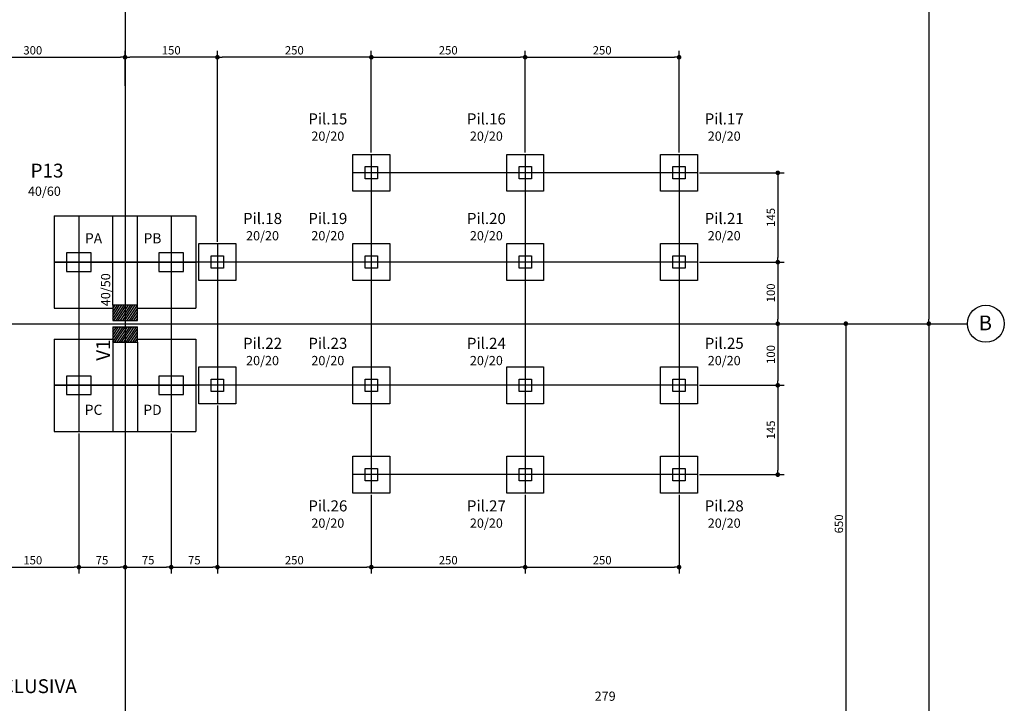
# Model space of a CAD drawing. Extents: x 1095 to 7040, y 11445 to 15650.
# Drawn here: x 4790 to 5856, y 13687 to 14427 of the extents above; entities that cross this region are included whole.
import ezdxf
from ezdxf.enums import TextEntityAlignment as Align

# ---------------------------------------------------------------- set-up
doc = ezdxf.new("R2010")
doc.units = 0
doc.header["$LTSCALE"] = 22
doc.header["$MEASUREMENT"] = 0
doc.layers.get('0').update_dxf_attribs({"linetype": 'CONTINUOUS'})
doc.layers.get('DEFPOINTS').update_dxf_attribs({"linetype": 'CONTINUOUS'})
for name, color, linetype in [('01EIXO', 134, 'CONTINUOUS'), ('03', 7, 'CONTINUOUS'), ('04', 30, 'CONTINUOUS'), ('05CORTES', 4, 'CONTINUOUS'), ('COTA', 243, 'CONTINUOUS'), ('Texto', 7, 'CONTINUOUS'), ('TITULO', 4, 'CONTINUOUS')]:
    doc.layers.add(name, color=color, linetype=linetype)
doc.styles.add('ROMANS', font='romans')
doc.dimstyles.new('COTA75', dxfattribs={"dimtxt": 9, "dimasz": 5, "dimexe": 7, "dimexo": 2, "dimgap": 3, "dimtad": 1, "dimdec": 1, "dimlfac": 1.5, "dimzin": 12, "dimdsep": 46, "dimtxsty": 'ROMANS', "dimblk1": 'DOT', "dimblk2": 'DOT', "dimsah": 1, "dimcen": 0, "dimdle": 7, "dimclrd": 243, "dimclre": 243, "dimclrt": 2, "dimadec": 0, "dimazin": 0, "dimtfac": 1, "dimtdec": 4, "dimtix": 1, "dimtmove": 2, "dimatfit": 3, "dimldrblk": 'DOT', "dimfxl": 0, "dimtolj": 1, "dimtzin": 12, "dimarcsym": 0})

# ---------------------------------------------------------------- blocks, each defined once
blk = doc.blocks.new('_DOT')
at = {"color": 243, "linetype": 'ByBlock'}
blk.add_line((-0.5, 0), (-1, 0), dxfattribs=at)
at = {"color": 243, "linetype": 'ByBlock', "const_width": 0.5}
blk.add_lwpolyline([(-0.25, 0, 1), (0.25, 0, 1)], format="xyb", close=True, dxfattribs=at)
blk = doc.blocks.new('*D40')
at = {"layer": 'COTA', "color": 243, "linetype": 'ByBlock'}
for p, q in [((5608.2, 14097.6, -9180), (5617.9, 14097.6, -9180)), ((5610.9, 14092.6, -9180), (5610.9, 14035.9, -9180)), ((5526, 14030.9, -9180), (5617.9, 14030.9, -9180))]:
    blk.add_line(p, q, dxfattribs=at)
at = {"layer": 'DEFPOINTS', "color": 243, "linetype": 'ByBlock'}
for p in [(5606.2, 14097.6, -9180), (5524, 14030.9, -9180)]:
    blk.add_point(p, dxfattribs=at)
at = {"layer": 'COTA', "color": 243, "linetype": 'ByBlock', "xscale": 5, "yscale": 5, "zscale": 5}
for p, rotation in [((5610.9, 14097.6, -9180), 90), ((5610.9, 14030.9, -9180), 270)]:
    blk.add_blockref('_DOT', p, dxfattribs=dict(at, rotation=rotation))
at = {"layer": 'COTA', "color": 2, "linetype": 'ByBlock', "insert": (5603.4, 14064.2, -9180), "char_height": 9, "attachment_point": 5, "rotation": 90, "style": 'ROMANS'}
blk.add_mtext('\\A1;100', dxfattribs=at)
blk = doc.blocks.new('*D41')
at = {"layer": 'COTA', "color": 243, "linetype": 'ByBlock'}
for p, q in [((5526, 14164.2, -9180), (5617.9, 14164.2, -9180)), ((5610.9, 14159.2, -9180), (5610.9, 14102.6, -9180)), ((5608.2, 14097.6, -9180), (5617.9, 14097.6, -9180))]:
    blk.add_line(p, q, dxfattribs=at)
at = {"layer": 'DEFPOINTS', "color": 243, "linetype": 'ByBlock'}
for p in [(5524, 14164.2, -9180), (5606.2, 14097.6, -9180)]:
    blk.add_point(p, dxfattribs=at)
at = {"layer": 'COTA', "color": 243, "linetype": 'ByBlock', "xscale": 5, "yscale": 5, "zscale": 5}
for p, rotation in [((5610.9, 14164.2, -9180), 90), ((5610.9, 14097.6, -9180), 270)]:
    blk.add_blockref('_DOT', p, dxfattribs=dict(at, rotation=rotation))
at = {"layer": 'COTA', "color": 2, "linetype": 'ByBlock', "insert": (5603.4, 14130.9, -9180), "char_height": 9, "attachment_point": 5, "rotation": 90, "style": 'ROMANS'}
blk.add_mtext('\\A1;100', dxfattribs=at)
blk = doc.blocks.new('*D47')
at = {"layer": 'COTA', "color": 243, "linetype": 'ByBlock'}
for p, q in [((4904, 14357.2, -9180), (4904, 14393, -9180)), ((4999, 14386, -9180), (4909, 14386, -9180)), ((5004, 14186.2, -9180), (5004, 14393, -9180))]:
    blk.add_line(p, q, dxfattribs=at)
at = {"layer": 'DEFPOINTS', "color": 243, "linetype": 'ByBlock'}
for p in [(4904, 14355.2, -9180), (5004, 14184.2, -9180)]:
    blk.add_point(p, dxfattribs=at)
at = {"layer": 'COTA', "color": 243, "linetype": 'ByBlock', "xscale": 5, "yscale": 5, "zscale": 5, "rotation": 180}
blk.add_blockref('_DOT', (4904, 14386, -9180), dxfattribs=at)
at = {"layer": 'COTA', "color": 243, "linetype": 'ByBlock', "xscale": 5, "yscale": 5, "zscale": 5}
blk.add_blockref('_DOT', (5004, 14386, -9180), dxfattribs=at)
at = {"layer": 'COTA', "color": 2, "linetype": 'ByBlock', "insert": (4954, 14393.5, -9180), "char_height": 9, "attachment_point": 5, "style": 'ROMANS'}
blk.add_mtext('\\A1;150', dxfattribs=at)
blk = doc.blocks.new('*D48')
at = {"layer": 'COTA', "color": 243, "linetype": 'ByBlock'}
for p, q in [((4704, 14355.2, -9180), (4704, 14393, -9180)), ((4709, 14386, -9180), (4899, 14386, -9180)), ((4904, 14355.2, -9180), (4904, 14393, -9180))]:
    blk.add_line(p, q, dxfattribs=at)
at = {"layer": 'DEFPOINTS', "color": 243, "linetype": 'ByBlock'}
for p in [(4704, 14353.2, -9180), (4904, 14353.2, -9180)]:
    blk.add_point(p, dxfattribs=at)
at = {"layer": 'COTA', "color": 243, "linetype": 'ByBlock', "xscale": 5, "yscale": 5, "zscale": 5, "rotation": 180}
blk.add_blockref('_DOT', (4704, 14386, -9180), dxfattribs=at)
at = {"layer": 'COTA', "color": 243, "linetype": 'ByBlock', "xscale": 5, "yscale": 5, "zscale": 5}
blk.add_blockref('_DOT', (4904, 14386, -9180), dxfattribs=at)
at = {"layer": 'COTA', "color": 2, "linetype": 'ByBlock', "insert": (4804, 14393.5, -9180), "char_height": 9, "attachment_point": 5, "style": 'ROMANS'}
blk.add_mtext('\\A1;300', dxfattribs=at)
blk = doc.blocks.new('*D101')
at = {"layer": 'COTA', "color": 243, "linetype": 'ByBlock'}
for p, q in [((4904, 13978.9, -9180), (4904, 13827.1, -9180)), ((4954, 13978.9, -9180), (4954, 13827.1, -9180)), ((4909, 13834.1, -9180), (4949, 13834.1, -9180))]:
    blk.add_line(p, q, dxfattribs=at)
at = {"layer": 'DEFPOINTS', "color": 243, "linetype": 'ByBlock'}
for p in [(4904, 13980.9, -9180), (4954, 13980.9, -9180)]:
    blk.add_point(p, dxfattribs=at)
at = {"layer": 'COTA', "color": 243, "linetype": 'ByBlock', "xscale": 5, "yscale": 5, "zscale": 5, "rotation": 180}
blk.add_blockref('_DOT', (4904, 13834.1, -9180), dxfattribs=at)
at = {"layer": 'COTA', "color": 243, "linetype": 'ByBlock', "xscale": 5, "yscale": 5, "zscale": 5}
blk.add_blockref('_DOT', (4954, 13834.1, -9180), dxfattribs=at)
at = {"layer": 'COTA', "color": 2, "linetype": 'ByBlock', "insert": (4929, 13841.6, -9180), "char_height": 9, "attachment_point": 5, "style": 'ROMANS'}
blk.add_mtext('\\A1;75', dxfattribs=at)
blk = doc.blocks.new('*D102')
at = {"layer": 'COTA', "color": 243, "linetype": 'ByBlock'}
for p, q in [((5004, 14008.9, -9180), (5004, 13827.1, -9180)), ((4954, 13978.9, -9180), (4954, 13827.1, -9180)), ((4959, 13834.1, -9180), (4999, 13834.1, -9180))]:
    blk.add_line(p, q, dxfattribs=at)
at = {"layer": 'DEFPOINTS', "color": 243, "linetype": 'ByBlock'}
for p in [(5004, 14010.9, -9180), (4954, 13980.9, -9180)]:
    blk.add_point(p, dxfattribs=at)
at = {"layer": 'COTA', "color": 243, "linetype": 'ByBlock', "xscale": 5, "yscale": 5, "zscale": 5, "rotation": 180}
blk.add_blockref('_DOT', (4954, 13834.1, -9180), dxfattribs=at)
at = {"layer": 'COTA', "color": 243, "linetype": 'ByBlock', "xscale": 5, "yscale": 5, "zscale": 5}
blk.add_blockref('_DOT', (5004, 13834.1, -9180), dxfattribs=at)
at = {"layer": 'COTA', "color": 2, "linetype": 'ByBlock', "insert": (4979, 13841.6, -9180), "char_height": 9, "attachment_point": 5, "style": 'ROMANS'}
blk.add_mtext('\\A1;75', dxfattribs=at)
blk = doc.blocks.new('*D103')
at = {"layer": 'COTA', "color": 243, "linetype": 'ByBlock'}
for p, q in [((4854, 13978.9, -9180), (4854, 13827.1, -9180)), ((4904, 13978.9, -9180), (4904, 13827.1, -9180)), ((4859, 13834.1, -9180), (4899, 13834.1, -9180))]:
    blk.add_line(p, q, dxfattribs=at)
at = {"layer": 'DEFPOINTS', "color": 243, "linetype": 'ByBlock'}
for p in [(4854, 13980.9, -9180), (4904, 13980.9, -9180)]:
    blk.add_point(p, dxfattribs=at)
at = {"layer": 'COTA', "color": 243, "linetype": 'ByBlock', "xscale": 5, "yscale": 5, "zscale": 5, "rotation": 180}
blk.add_blockref('_DOT', (4854, 13834.1, -9180), dxfattribs=at)
at = {"layer": 'COTA', "color": 243, "linetype": 'ByBlock', "xscale": 5, "yscale": 5, "zscale": 5}
blk.add_blockref('_DOT', (4904, 13834.1, -9180), dxfattribs=at)
at = {"layer": 'COTA', "color": 2, "linetype": 'ByBlock', "insert": (4879, 13841.6, -9180), "char_height": 9, "attachment_point": 5, "style": 'ROMANS'}
blk.add_mtext('\\A1;75', dxfattribs=at)
blk = doc.blocks.new('*D104')
at = {"layer": 'COTA', "color": 243, "linetype": 'ByBlock'}
for p, q in [((4754, 13978.9, -9180), (4754, 13827.1, -9180)), ((4854, 13978.9, -9180), (4854, 13827.1, -9180)), ((4759, 13834.1, -9180), (4849, 13834.1, -9180))]:
    blk.add_line(p, q, dxfattribs=at)
at = {"layer": 'DEFPOINTS', "color": 243, "linetype": 'ByBlock'}
for p in [(4754, 13980.9, -9180), (4854, 13980.9, -9180)]:
    blk.add_point(p, dxfattribs=at)
at = {"layer": 'COTA', "color": 243, "linetype": 'ByBlock', "xscale": 5, "yscale": 5, "zscale": 5, "rotation": 180}
blk.add_blockref('_DOT', (4754, 13834.1, -9180), dxfattribs=at)
at = {"layer": 'COTA', "color": 243, "linetype": 'ByBlock', "xscale": 5, "yscale": 5, "zscale": 5}
blk.add_blockref('_DOT', (4854, 13834.1, -9180), dxfattribs=at)
at = {"layer": 'COTA', "color": 2, "linetype": 'ByBlock', "insert": (4804, 13841.6, -9180), "char_height": 9, "attachment_point": 5, "style": 'ROMANS'}
blk.add_mtext('\\A1;150', dxfattribs=at)
blk = doc.blocks.new('*D144')
at = {"layer": 'COTA', "color": 243, "linetype": 'ByBlock'}
for p, q in [((5606.2, 14964.2, -9180), (5781.5, 14964.2, -9180)), ((5774.5, 14959.2, -9180), (5774.5, 14102.6, -9180)), ((5606.2, 14097.6, -9180), (5781.5, 14097.6, -9180))]:
    blk.add_line(p, q, dxfattribs=at)
at = {"layer": 'DEFPOINTS', "color": 243, "linetype": 'ByBlock'}
for p in [(5604.2, 14964.2, -9180), (5604.2, 14097.6, -9180)]:
    blk.add_point(p, dxfattribs=at)
at = {"layer": 'COTA', "color": 243, "linetype": 'ByBlock', "xscale": 5, "yscale": 5, "zscale": 5}
for p, rotation in [((5774.5, 14964.2, -9180), 90), ((5774.5, 14097.6, -9180), 270)]:
    blk.add_blockref('_DOT', p, dxfattribs=dict(at, rotation=rotation))
at = {"layer": 'COTA', "color": 2, "linetype": 'ByBlock', "insert": (5767, 14530.9, -9180), "char_height": 9, "attachment_point": 5, "rotation": 90, "style": 'ROMANS'}
blk.add_mtext('\\A1;1300', dxfattribs=at)
blk = doc.blocks.new('*D145')
at = {"layer": 'COTA', "color": 243, "linetype": 'ByBlock'}
for p, q in [((5606.2, 14097.6, -9180), (5781.5, 14097.6, -9180)), ((5774.5, 14092.6, -9180), (5774.5, 13235.9, -9180)), ((5606.2, 13230.9, -9180), (5781.5, 13230.9, -9180))]:
    blk.add_line(p, q, dxfattribs=at)
at = {"layer": 'DEFPOINTS', "color": 243, "linetype": 'ByBlock'}
for p in [(5604.2, 14097.6, -9180), (5604.2, 13230.9, -9180)]:
    blk.add_point(p, dxfattribs=at)
at = {"layer": 'COTA', "color": 243, "linetype": 'ByBlock', "xscale": 5, "yscale": 5, "zscale": 5}
for p, rotation in [((5774.5, 14097.6, -9180), 90), ((5774.5, 13230.9, -9180), 270)]:
    blk.add_blockref('_DOT', p, dxfattribs=dict(at, rotation=rotation))
at = {"layer": 'COTA', "color": 2, "linetype": 'ByBlock', "insert": (5767, 13664.2, -9180), "char_height": 9, "attachment_point": 5, "rotation": 90, "style": 'ROMANS'}
blk.add_mtext('\\A1;1300', dxfattribs=at)
blk = doc.blocks.new('*D151')
at = {"layer": 'COTA', "color": 243, "linetype": 'ByBlock'}
for p, q in [((5608.2, 14097.6, -9180), (5691.6, 14097.6, -9180)), ((5684.6, 14092.6, -9180), (5684.6, 13669.2, -9180)), ((5608.2, 13664.2, -9180), (5691.6, 13664.2, -9180))]:
    blk.add_line(p, q, dxfattribs=at)
at = {"layer": 'DEFPOINTS', "color": 243, "linetype": 'ByBlock'}
for p in [(5606.2, 14097.6, -9180), (5606.2, 13664.2, -9180)]:
    blk.add_point(p, dxfattribs=at)
at = {"layer": 'COTA', "color": 243, "linetype": 'ByBlock', "xscale": 5, "yscale": 5, "zscale": 5}
for p, rotation in [((5684.6, 14097.6, -9180), 90), ((5684.6, 13664.2, -9180), 270)]:
    blk.add_blockref('_DOT', p, dxfattribs=dict(at, rotation=rotation))
at = {"layer": 'COTA', "color": 2, "linetype": 'ByBlock', "insert": (5677.1, 13880.9, -9180), "char_height": 9, "attachment_point": 5, "rotation": 90, "style": 'ROMANS'}
blk.add_mtext('\\A1;650', dxfattribs=at)
blk = doc.blocks.new('*D181')
at = {"layer": 'COTA', "color": 243, "linetype": 'ByBlock'}
for p, q in [((5526, 14260.9, -9180), (5617.9, 14260.9, -9180)), ((5610.9, 14255.9, -9180), (5610.9, 14169.2, -9180)), ((5526, 14164.2, -9180), (5617.9, 14164.2, -9180))]:
    blk.add_line(p, q, dxfattribs=at)
at = {"layer": 'DEFPOINTS', "color": 243, "linetype": 'ByBlock'}
for p in [(5524, 14260.9, -9180), (5524, 14164.2, -9180)]:
    blk.add_point(p, dxfattribs=at)
at = {"layer": 'COTA', "color": 243, "linetype": 'ByBlock', "xscale": 5, "yscale": 5, "zscale": 5}
for p, rotation in [((5610.9, 14260.9, -9180), 90), ((5610.9, 14164.2, -9180), 270)]:
    blk.add_blockref('_DOT', p, dxfattribs=dict(at, rotation=rotation))
at = {"layer": 'COTA', "color": 2, "linetype": 'ByBlock', "insert": (5603.4, 14212.6, -9180), "char_height": 9, "attachment_point": 5, "rotation": 90, "style": 'ROMANS'}
blk.add_mtext('\\A1;145', dxfattribs=at)
blk = doc.blocks.new('*D182')
at = {"layer": 'COTA', "color": 243, "linetype": 'ByBlock'}
for p, q in [((5337.3, 14282.9, -9180), (5337.3, 14393, -9180)), ((5342.3, 14386, -9180), (5499, 14386, -9180)), ((5504, 14282.9, -9180), (5504, 14393, -9180))]:
    blk.add_line(p, q, dxfattribs=at)
at = {"layer": 'DEFPOINTS', "color": 243, "linetype": 'ByBlock'}
for p in [(5337.3, 14280.9, -9180), (5504, 14280.9, -9180)]:
    blk.add_point(p, dxfattribs=at)
at = {"layer": 'COTA', "color": 243, "linetype": 'ByBlock', "xscale": 5, "yscale": 5, "zscale": 5, "rotation": 180}
blk.add_blockref('_DOT', (5337.3, 14386, -9180), dxfattribs=at)
at = {"layer": 'COTA', "color": 243, "linetype": 'ByBlock', "xscale": 5, "yscale": 5, "zscale": 5}
blk.add_blockref('_DOT', (5504, 14386, -9180), dxfattribs=at)
at = {"layer": 'COTA', "color": 2, "linetype": 'ByBlock', "insert": (5420.7, 14393.5, -9180), "char_height": 9, "attachment_point": 5, "style": 'ROMANS'}
blk.add_mtext('\\A1;250', dxfattribs=at)
blk = doc.blocks.new('*D183')
at = {"layer": 'COTA', "color": 243, "linetype": 'ByBlock'}
for p, q in [((5170.7, 14282.9, -9180), (5170.7, 14393, -9180)), ((5175.7, 14386, -9180), (5332.3, 14386, -9180)), ((5337.3, 14282.9, -9180), (5337.3, 14393, -9180))]:
    blk.add_line(p, q, dxfattribs=at)
at = {"layer": 'DEFPOINTS', "color": 243, "linetype": 'ByBlock'}
for p in [(5170.7, 14280.9, -9180), (5337.3, 14280.9, -9180)]:
    blk.add_point(p, dxfattribs=at)
at = {"layer": 'COTA', "color": 243, "linetype": 'ByBlock', "xscale": 5, "yscale": 5, "zscale": 5, "rotation": 180}
blk.add_blockref('_DOT', (5170.7, 14386, -9180), dxfattribs=at)
at = {"layer": 'COTA', "color": 243, "linetype": 'ByBlock', "xscale": 5, "yscale": 5, "zscale": 5}
blk.add_blockref('_DOT', (5337.3, 14386, -9180), dxfattribs=at)
at = {"layer": 'COTA', "color": 2, "linetype": 'ByBlock', "insert": (5254, 14393.5, -9180), "char_height": 9, "attachment_point": 5, "style": 'ROMANS'}
blk.add_mtext('\\A1;250', dxfattribs=at)
blk = doc.blocks.new('*D184')
at = {"layer": 'COTA', "color": 243, "linetype": 'ByBlock'}
for p, q in [((5004, 14186.2, -9180), (5004, 14393, -9180)), ((5165.7, 14386, -9180), (5009, 14386, -9180)), ((5170.7, 14284.9, -9180), (5170.7, 14393, -9180))]:
    blk.add_line(p, q, dxfattribs=at)
at = {"layer": 'DEFPOINTS', "color": 243, "linetype": 'ByBlock'}
for p in [(5170.7, 14282.9, -9180), (5004, 14184.2, -9180)]:
    blk.add_point(p, dxfattribs=at)
at = {"layer": 'COTA', "color": 243, "linetype": 'ByBlock', "xscale": 5, "yscale": 5, "zscale": 5, "rotation": 180}
blk.add_blockref('_DOT', (5004, 14386, -9180), dxfattribs=at)
at = {"layer": 'COTA', "color": 243, "linetype": 'ByBlock', "xscale": 5, "yscale": 5, "zscale": 5}
blk.add_blockref('_DOT', (5170.7, 14386, -9180), dxfattribs=at)
at = {"layer": 'COTA', "color": 2, "linetype": 'ByBlock', "insert": (5087.3, 14393.5, -9180), "char_height": 9, "attachment_point": 5, "style": 'ROMANS'}
blk.add_mtext('\\A1;250', dxfattribs=at)
blk = doc.blocks.new('*D185')
at = {"layer": 'COTA', "color": 243, "linetype": 'ByBlock'}
for p, q in [((5526, 14030.9, -9180), (5617.9, 14030.9, -9180)), ((5610.9, 14025.9, -9180), (5610.9, 13939.2, -9180)), ((5526, 13934.2, -9180), (5617.9, 13934.2, -9180))]:
    blk.add_line(p, q, dxfattribs=at)
at = {"layer": 'DEFPOINTS', "color": 243, "linetype": 'ByBlock'}
for p in [(5524, 14030.9, -9180), (5524, 13934.2, -9180)]:
    blk.add_point(p, dxfattribs=at)
at = {"layer": 'COTA', "color": 243, "linetype": 'ByBlock', "xscale": 5, "yscale": 5, "zscale": 5}
for p, rotation in [((5610.9, 14030.9, -9180), 90), ((5610.9, 13934.2, -9180), 270)]:
    blk.add_blockref('_DOT', p, dxfattribs=dict(at, rotation=rotation))
at = {"layer": 'COTA', "color": 2, "linetype": 'ByBlock', "insert": (5603.4, 13982.6, -9180), "char_height": 9, "attachment_point": 5, "rotation": 90, "style": 'ROMANS'}
blk.add_mtext('\\A1;145', dxfattribs=at)
blk = doc.blocks.new('*D186')
at = {"layer": 'COTA', "color": 243, "linetype": 'ByBlock'}
for p, q in [((5004, 14006.9, -9180), (5004, 13827.1, -9180)), ((5170.7, 13912.2, -9180), (5170.7, 13827.1, -9180)), ((5009, 13834.1, -9180), (5165.7, 13834.1, -9180))]:
    blk.add_line(p, q, dxfattribs=at)
at = {"layer": 'DEFPOINTS', "color": 243, "linetype": 'ByBlock'}
for p in [(5004, 14008.9, -9180), (5170.7, 13914.2, -9180)]:
    blk.add_point(p, dxfattribs=at)
at = {"layer": 'COTA', "color": 243, "linetype": 'ByBlock', "xscale": 5, "yscale": 5, "zscale": 5, "rotation": 180}
blk.add_blockref('_DOT', (5004, 13834.1, -9180), dxfattribs=at)
at = {"layer": 'COTA', "color": 243, "linetype": 'ByBlock', "xscale": 5, "yscale": 5, "zscale": 5}
blk.add_blockref('_DOT', (5170.7, 13834.1, -9180), dxfattribs=at)
at = {"layer": 'COTA', "color": 2, "linetype": 'ByBlock', "insert": (5087.3, 13841.6, -9180), "char_height": 9, "attachment_point": 5, "style": 'ROMANS'}
blk.add_mtext('\\A1;250', dxfattribs=at)
blk = doc.blocks.new('*D187')
at = {"layer": 'COTA', "color": 243, "linetype": 'ByBlock'}
for p, q in [((5170.7, 13912.2, -9180), (5170.7, 13827.1, -9180)), ((5337.3, 13912.2, -9180), (5337.3, 13827.1, -9180)), ((5175.7, 13834.1, -9180), (5332.3, 13834.1, -9180))]:
    blk.add_line(p, q, dxfattribs=at)
at = {"layer": 'DEFPOINTS', "color": 243, "linetype": 'ByBlock'}
for p in [(5170.7, 13914.2, -9180), (5337.3, 13914.2, -9180)]:
    blk.add_point(p, dxfattribs=at)
at = {"layer": 'COTA', "color": 243, "linetype": 'ByBlock', "xscale": 5, "yscale": 5, "zscale": 5, "rotation": 180}
blk.add_blockref('_DOT', (5170.7, 13834.1, -9180), dxfattribs=at)
at = {"layer": 'COTA', "color": 243, "linetype": 'ByBlock', "xscale": 5, "yscale": 5, "zscale": 5}
blk.add_blockref('_DOT', (5337.3, 13834.1, -9180), dxfattribs=at)
at = {"layer": 'COTA', "color": 2, "linetype": 'ByBlock', "insert": (5254, 13841.6, -9180), "char_height": 9, "attachment_point": 5, "style": 'ROMANS'}
blk.add_mtext('\\A1;250', dxfattribs=at)
blk = doc.blocks.new('*D188')
at = {"layer": 'COTA', "color": 243, "linetype": 'ByBlock'}
for p, q in [((5337.3, 13912.2, -9180), (5337.3, 13827.1, -9180)), ((5504, 13912.2, -9180), (5504, 13827.1, -9180)), ((5342.3, 13834.1, -9180), (5499, 13834.1, -9180))]:
    blk.add_line(p, q, dxfattribs=at)
at = {"layer": 'DEFPOINTS', "color": 243, "linetype": 'ByBlock'}
for p in [(5337.3, 13914.2, -9180), (5504, 13914.2, -9180)]:
    blk.add_point(p, dxfattribs=at)
at = {"layer": 'COTA', "color": 243, "linetype": 'ByBlock', "xscale": 5, "yscale": 5, "zscale": 5, "rotation": 180}
blk.add_blockref('_DOT', (5337.3, 13834.1, -9180), dxfattribs=at)
at = {"layer": 'COTA', "color": 243, "linetype": 'ByBlock', "xscale": 5, "yscale": 5, "zscale": 5}
blk.add_blockref('_DOT', (5504, 13834.1, -9180), dxfattribs=at)
at = {"layer": 'COTA', "color": 2, "linetype": 'ByBlock', "insert": (5420.7, 13841.6, -9180), "char_height": 9, "attachment_point": 5, "style": 'ROMANS'}
blk.add_mtext('\\A1;250', dxfattribs=at)

msp = doc.modelspace()

# ---------------------------------------------------------------- linework, layer by layer
at = {"layer": '01EIXO'}
for p, q in [((4903.996, 15212.598), (4903.996, 12087.043)), ((5170.664, 14280.909, -9180), (5170.664, 13914.242, -9180)), ((5337.331, 14280.909, -9180), (5337.331, 13914.242, -9180)), ((5503.999, 14280.909, -9180), (5503.999, 13914.242, -9180)), ((5523.999, 14260.91, -9180), (5150.664, 14260.91, -9180)), ((4853.996, 14214.243, -9180), (4853.996, 13980.909, -9180)), ((4953.997, 14214.243, -9180), (4953.997, 13980.909, -9180)), ((5003.996, 14184.242, -9180), (5003.996, 14010.909, -9180)), ((4827.329, 14164.243, -9180), (4980.664, 14164.243, -9180)), ((5523.999, 14164.243, -9180), (4827.329, 14164.243, -9180)), ((4890.663, 14102.814, -9180), (4900.504, 14117.576, -9180)), ((4890.663, 14106.42, -9180), (4898.1, 14117.576, -9180)), ((4890.663, 14110.026, -9180), (4895.697, 14117.576, -9180)), ((4890.663, 14113.631, -9180), (4893.293, 14117.576, -9180)), ((4891.796, 14100.909, -9180), (4902.908, 14117.576, -9180)), ((4894.2, 14100.909, -9180), (4905.311, 14117.576, -9180)), ((4896.604, 14100.909, -9180), (4907.715, 14117.576, -9180)), ((4899.007, 14100.909, -9180), (4910.119, 14117.576, -9180)), ((4901.411, 14100.909, -9180), (4912.522, 14117.576, -9180)), ((4903.815, 14100.909, -9180), (4914.926, 14117.576, -9180)), ((4906.218, 14100.909, -9180), (4917.33, 14117.576, -9180)), ((4908.622, 14100.909, -9180), (4917.33, 14113.97, -9180)), ((4911.026, 14100.909, -9180), (4917.33, 14110.365, -9180)), ((4913.43, 14100.909, -9180), (4917.33, 14106.759, -9180)), ((4915.833, 14100.909, -9180), (4917.33, 14103.154, -9180)), ((1587.11, 14097.576, -9180), (5816.265, 14097.576, -9180)), ((4890.663, 14091.998, -9180), (4892.16, 14094.243, -9180)), ((4890.663, 14077.576, -9180), (4901.774, 14094.243, -9180)), ((4890.663, 14081.181, -9180), (4899.371, 14094.243, -9180)), ((4890.663, 14084.787, -9180), (4896.967, 14094.243, -9180)), ((4890.663, 14088.392, -9180), (4894.563, 14094.243, -9180)), ((4893.067, 14077.576, -9180), (4904.178, 14094.243, -9180)), ((4895.47, 14077.576, -9180), (4906.582, 14094.243, -9180)), ((4897.874, 14077.576, -9180), (4908.986, 14094.243, -9180)), ((4900.278, 14077.576, -9180), (4911.389, 14094.243, -9180)), ((4902.682, 14077.576, -9180), (4913.793, 14094.243, -9180)), ((4905.085, 14077.576, -9180), (4916.197, 14094.243, -9180)), ((4907.489, 14077.576, -9180), (4917.33, 14092.337, -9180)), ((4909.893, 14077.576, -9180), (4917.33, 14088.731, -9180)), ((4912.296, 14077.576, -9180), (4917.33, 14085.126, -9180)), ((4914.7, 14077.576, -9180), (4917.33, 14081.52, -9180)), ((4827.329, 14030.909, -9180), (4980.664, 14030.909, -9180)), ((5523.999, 14030.909, -9180), (4827.329, 14030.909, -9180)), ((5523.999, 13934.242, -9180), (5150.664, 13934.242, -9180))]:
    msp.add_line(p, q, dxfattribs=at)
msp.add_circle((5836.265, 14097.576, -9180), 20, dxfattribs=at)
at = {"layer": '03'}
for p, q in [((4827.329, 14214.243, -9180), (4980.664, 14214.243, -9180)), ((4827.329, 14214.243, -9180), (4827.329, 14114.243, -9180)), ((4890.663, 14117.576, -9180), (4890.663, 14214.243, -9180)), ((4917.33, 14117.576, -9180), (4917.33, 14214.243, -9180)), ((4980.664, 14214.243, -9180), (4980.664, 14114.243, -9180)), ((4827.329, 14114.243, -9180), (4890.663, 14114.243, -9180)), ((4917.33, 14114.243, -9180), (4980.664, 14114.243, -9180)), ((4827.329, 14080.909, -9180), (4890.663, 14080.909, -9180)), ((4827.329, 14080.909, -9180), (4827.329, 13980.909, -9180)), ((4890.663, 14077.576, -9180), (4890.663, 13980.909, -9180)), ((4917.33, 14080.909, -9180), (4980.664, 14080.909, -9180)), ((4917.33, 14077.576, -9180), (4917.33, 13980.909, -9180)), ((4980.664, 14080.909, -9180), (4980.664, 13980.909, -9180)), ((4827.329, 13980.909, -9180), (4980.664, 13980.909, -9180))]:
    msp.add_line(p, q, dxfattribs=at)
at = {"layer": '03', "elevation": -9180}
for points in [[(5190.664, 14240.91), (5150.664, 14240.91), (5150.664, 14280.909), (5190.664, 14280.909)], [(5357.331, 14240.91), (5317.332, 14240.91), (5317.332, 14280.909), (5357.331, 14280.909)], [(5523.999, 14240.91), (5483.999, 14240.91), (5483.999, 14280.909), (5523.999, 14280.909)], [(5023.996, 14144.243), (4983.997, 14144.243), (4983.997, 14184.242), (5023.996, 14184.242)], [(5190.664, 14144.243), (5150.664, 14144.243), (5150.664, 14184.242), (5190.664, 14184.242)], [(5357.331, 14144.243), (5317.332, 14144.243), (5317.332, 14184.242), (5357.331, 14184.242)], [(5523.999, 14144.243), (5483.999, 14144.243), (5483.999, 14184.242), (5523.999, 14184.242)], [(5023.996, 14010.909), (4983.997, 14010.909), (4983.997, 14050.908), (5023.996, 14050.908)], [(5190.664, 14010.909), (5150.664, 14010.909), (5150.664, 14050.908), (5190.664, 14050.908)], [(5357.331, 14010.909), (5317.332, 14010.909), (5317.332, 14050.908), (5357.331, 14050.908)], [(5523.999, 14010.909), (5483.999, 14010.909), (5483.999, 14050.908), (5523.999, 14050.908)], [(5190.664, 13914.242), (5150.664, 13914.242), (5150.664, 13954.241), (5190.664, 13954.241)], [(5357.331, 13914.242), (5317.332, 13914.242), (5317.332, 13954.241), (5357.331, 13954.241)], [(5523.999, 13914.242), (5483.999, 13914.242), (5483.999, 13954.241), (5523.999, 13954.241)]]:
    msp.add_lwpolyline(points, close=True, dxfattribs=at)
at = {"layer": '04', "elevation": -9180}
for points in [[(5177.331, 14254.243), (5163.997, 14254.243), (5163.997, 14267.576), (5177.331, 14267.576)], [(5343.998, 14254.243), (5330.665, 14254.243), (5330.665, 14267.576), (5343.998, 14267.576)], [(5510.666, 14254.243), (5497.332, 14254.243), (5497.332, 14267.576), (5510.666, 14267.576)], [(4840.663, 14154.243), (4867.33, 14154.243), (4867.33, 14174.243), (4840.663, 14174.243)], [(4940.663, 14154.243), (4967.33, 14154.243), (4967.33, 14174.243), (4940.663, 14174.243)], [(5010.663, 14157.576), (4997.33, 14157.576), (4997.33, 14170.909), (5010.663, 14170.909)], [(5177.331, 14157.576), (5163.997, 14157.576), (5163.997, 14170.909), (5177.331, 14170.909)], [(5343.998, 14157.576), (5330.665, 14157.576), (5330.665, 14170.909), (5343.998, 14170.909)], [(5510.666, 14157.576), (5497.332, 14157.576), (5497.332, 14170.909), (5510.666, 14170.909)], [(4840.663, 14020.909), (4867.33, 14020.909), (4867.33, 14040.909), (4840.663, 14040.909)], [(4940.663, 14020.909), (4967.33, 14020.909), (4967.33, 14040.909), (4940.663, 14040.909)], [(5010.663, 14024.242), (4997.33, 14024.242), (4997.33, 14037.575), (5010.663, 14037.575)], [(5177.331, 14024.242), (5163.997, 14024.242), (5163.997, 14037.575), (5177.331, 14037.575)], [(5343.998, 14024.242), (5330.665, 14024.242), (5330.665, 14037.575), (5343.998, 14037.575)], [(5510.666, 14024.242), (5497.332, 14024.242), (5497.332, 14037.575), (5510.666, 14037.575)], [(5177.331, 13927.575), (5163.997, 13927.575), (5163.997, 13940.908), (5177.331, 13940.908)], [(5343.998, 13927.575), (5330.665, 13927.575), (5330.665, 13940.908), (5343.998, 13940.908)], [(5510.666, 13927.575), (5497.332, 13927.575), (5497.332, 13940.908), (5510.666, 13940.908)]]:
    msp.add_lwpolyline(points, close=True, dxfattribs=at)
at = {"layer": '05CORTES'}
for p, q in [((4890.663, 14100.909, -9180), (4917.33, 14100.909, -9180)), ((4890.663, 14094.243, -9180), (4917.33, 14094.243, -9180))]:
    msp.add_line(p, q, dxfattribs=at)
at = {"layer": '05CORTES', "elevation": -9180}
for points in [[(4917.33, 14100.909), (4917.33, 14117.576), (4890.663, 14117.576), (4890.663, 14100.909)], [(4890.663, 14094.243), (4890.663, 14077.576), (4917.33, 14077.576), (4917.33, 14094.243)]]:
    msp.add_lwpolyline(points, dxfattribs=at)

# ---------------------------------------------------------------- texts
at = {"layer": 'Texto', "style": 'ROMANS'}
for s, height, p in [('Pil.15', 12, (5123.578, 14313.268, -9180)), ('Pil.16', 12, (5295.304, 14313.268, -9180)), ('Pil.17', 12, (5552.893, 14313.268, -9180)), ('20/20', 10, (5123.578, 14295.586, -9180)), ('20/20', 10, (5295.304, 14295.586, -9180)), ('20/20', 10, (5552.893, 14295.586, -9180)), ('40/60', 10, (4816.572, 14235.972, -9180)), ('Pil.18', 12, (5052.867, 14205.484, -9180)), ('Pil.19', 12, (5123.578, 14205.484, -9180)), ('Pil.20', 12, (5295.304, 14205.484, -9180)), ('Pil.21', 12, (5552.893, 14205.484, -9180)), ('PA', 11, (4869.846, 14184.576, -9180)), ('PB', 11, (4933.676, 14184.576, -9180)), ('20/20', 10, (5052.867, 14187.802, -9180)), ('20/20', 10, (5123.578, 14187.802, -9180)), ('20/20', 10, (5295.304, 14187.802, -9180)), ('20/20', 10, (5552.893, 14187.802, -9180)), ('Pil.22', 12, (5052.867, 14070.376, -9180)), ('Pil.23', 12, (5123.578, 14070.376, -9180)), ('Pil.24', 12, (5295.304, 14070.376, -9180)), ('Pil.25', 12, (5552.893, 14070.376, -9180)), ('20/20', 10, (5052.867, 14052.693, -9180)), ('20/20', 10, (5123.578, 14052.693, -9180)), ('20/20', 10, (5295.304, 14052.693, -9180)), ('20/20', 10, (5552.893, 14052.693, -9180)), ('PC', 11, (4869.846, 13998.888, -9180)), ('PD', 11, (4933.676, 13998.888, -9180)), ('Pil.26', 12, (5123.578, 13894.406, -9180)), ('Pil.27', 12, (5295.304, 13894.406, -9180)), ('Pil.28', 12, (5552.893, 13894.406, -9180)), ('20/20', 10, (5123.578, 13876.724, -9180)), ('20/20', 10, (5295.304, 13876.724, -9180)), ('20/20', 10, (5552.893, 13876.724, -9180)), ('279', 10, (5423.952, 13689.409, -9180))]:
    msp.add_text(s, height=height, dxfattribs=at).set_placement(p, align=Align.CENTER)
msp.add_text('40/50', height=10, rotation=90, dxfattribs=at).set_placement((4887.904, 14116.527, -9180))
at = {"layer": 'TITULO', "style": 'ROMANS'}
for s, height, p in [('P13', 15, (4819.457, 14255.789, -9180)), ('B', 16, (5835.748, 14090.461, -9180)), ('CANALETA EXCLUSIVA', 15, (4746.562, 13697.76, -9180))]:
    msp.add_text(s, height=height, dxfattribs=at).set_placement(p, align=Align.CENTER)
msp.add_text('V1', height=15, rotation=90, dxfattribs=at).set_placement((4887.69, 14080.598, -9180), align=Align.RIGHT)

# ---------------------------------------------------------------- dimensions: what is measured, and where the dimension line sits
at = {"layer": 'COTA'}
for base, p1, p2, angle, picture, middle, turn in [((5774.538, 14097.576, -9180), (5604.157, 14964.247, -9180), (5604.157, 14097.576, -9180), 90, '*D144', (5767.038, 14530.911, -9180), 90), ((5337.331, 14386.047, -9180), (5170.664, 14280.909, -9180), (5337.331, 14280.909, -9180), 180, '*D183', (5253.998, 14393.547, -9180), 180), ((5503.999, 14386.047, -9180), (5337.331, 14280.909, -9180), (5503.999, 14280.909, -9180), 180, '*D182', (5420.665, 14393.547, -9180), 180), ((5610.879, 14164.243, -9180), (5523.999, 14260.91, -9180), (5523.999, 14164.243, -9180), 90, '*D181', (5603.379, 14212.576, -9180), 90), ((5610.879, 14097.576, -9180), (5523.999, 14164.243, -9180), (5606.157, 14097.576, -9180), 90, '*D41', (5603.379, 14130.909, -9180), 90), ((5610.879, 14030.909, -9180), (5606.157, 14097.576, -9180), (5523.999, 14030.909, -9180), 90, '*D40', (5603.379, 14064.242, -9180), 90), ((5774.538, 13230.905, -9180), (5604.157, 14097.576, -9180), (5604.157, 13230.905, -9180), 90, '*D145', (5767.038, 13664.24, -9180), 90), ((5684.584, 13664.235, -9180), (5606.157, 14097.576, -9180), (5606.157, 13664.235, -9180), 90, '*D151', (5677.084, 13880.905, -9180), 90), ((5610.879, 13934.242, -9180), (5523.999, 14030.909, -9180), (5523.999, 13934.242, -9180), 90, '*D185', (5603.379, 13982.575, -9180), 90)]:
    dim = msp.add_linear_dim(base=base, p1=p1, p2=p2, angle=angle, dimstyle='COTA75', dxfattribs=at)
    dim.commit()
    dim.dimension.update_dxf_attribs({"geometry": picture, "text_midpoint": middle, "text_rotation": turn})
for base, p1, p2, picture, middle in [((4903.996, 14386.047, -9180), (4703.995, 14353.227, -9180), (4903.996, 14353.227, -9180), '*D48', (4803.996, 14393.547, -9180)), ((4903.996, 14386.047, -9180), (5003.996, 14184.242, -9180), (4903.996, 14355.227, -9180), '*D47', (4953.996, 14393.547, -9180)), ((5003.996, 14386.047, -9180), (5170.664, 14282.909, -9180), (5003.996, 14184.242, -9180), '*D184', (5087.33, 14393.547, -9180)), ((5003.996, 13834.075, -9180), (4953.997, 13980.909, -9180), (5003.996, 14010.909, -9180), '*D102', (4978.997, 13841.575, -9180)), ((5170.664, 13834.075, -9180), (5003.996, 14008.909, -9180), (5170.664, 13914.242, -9180), '*D186', (5087.33, 13841.575, -9180)), ((4853.996, 13834.075, -9180), (4753.996, 13980.909, -9180), (4853.996, 13980.909, -9180), '*D104', (4803.996, 13841.575, -9180)), ((4903.996, 13834.075, -9180), (4853.996, 13980.909, -9180), (4903.996, 13980.909, -9180), '*D103', (4878.996, 13841.575, -9180)), ((4953.997, 13834.075, -9180), (4903.996, 13980.909, -9180), (4953.997, 13980.909, -9180), '*D101', (4928.997, 13841.575, -9180)), ((5337.331, 13834.075, -9180), (5170.664, 13914.242, -9180), (5337.331, 13914.242, -9180), '*D187', (5253.998, 13841.575, -9180)), ((5503.999, 13834.075, -9180), (5337.331, 13914.242, -9180), (5503.999, 13914.242, -9180), '*D188', (5420.665, 13841.575, -9180))]:
    dim = msp.add_linear_dim(base=base, p1=p1, p2=p2, dimstyle='COTA75', dxfattribs=at)
    dim.commit()
    dim.dimension.update_dxf_attribs({"geometry": picture, "text_midpoint": middle})

doc.saveas('drawing.dxf')
